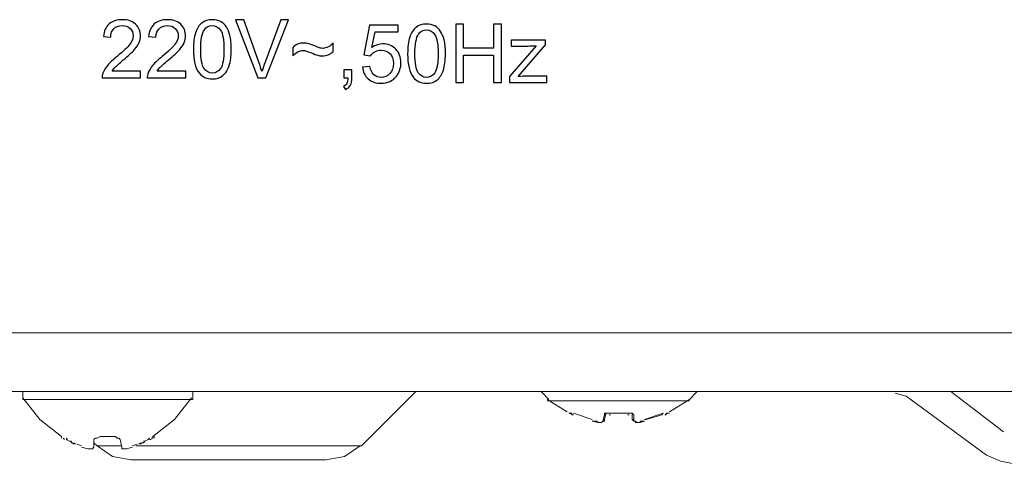
# Model space of a CAD drawing. Units: millimetres. Extents: x 24 to 204, y 36 to 83.
# Drawn here: x 177 to 185, y 37 to 41 of the extents above; entities that cross this region are included whole.
import ezdxf

# ---------------------------------------------------------------- set-up
doc = ezdxf.new("R2010")
doc.units = ezdxf.units.MM
doc.header["$MEASUREMENT"] = 0
doc.layers.add('layer 1', color=7, linetype='Continuous')

msp = doc.modelspace()

# ---------------------------------------------------------------- linework, layer by layer
at = {"layer": 'layer 1'}
for points, knots in [([(177.8193, 40.1195), (177.8193, 40.1195), (177.8193, 40.0589), (177.8193, 40.0589), (177.8193, 40.0589), (177.4774, 40.0589), (177.4774, 40.0589), (177.4769, 40.0742), (177.4795, 40.0888), (177.4849, 40.103), (177.4936, 40.1262), (177.5077, 40.1492), (177.5271, 40.1717), (177.5464, 40.1941), (177.5741, 40.2201), (177.61, 40.2496), (177.6659, 40.2956), (177.7039, 40.332), (177.7237, 40.359), (177.7437, 40.3859), (177.7537, 40.4114), (177.7537, 40.4354), (177.7537, 40.4605), (177.7447, 40.4817), (177.7266, 40.499), (177.7086, 40.5162), (177.685, 40.5249), (177.6561, 40.5249), (177.6254, 40.5249), (177.6009, 40.5157), (177.5825, 40.4975), (177.5641, 40.4793), (177.5548, 40.4541), (177.5546, 40.4217), (177.5546, 40.4217), (177.4897, 40.4282), (177.4897, 40.4282), (177.4941, 40.4768), (177.511, 40.5138), (177.5401, 40.5393), (177.5693, 40.5648), (177.6083, 40.5775), (177.6575, 40.5775), (177.707, 40.5775), (177.7463, 40.5638), (177.7752, 40.5363), (177.8042, 40.5088), (177.8186, 40.4746), (177.8186, 40.434), (177.8186, 40.4133), (177.8144, 40.393), (177.8058, 40.373), (177.7974, 40.3529), (177.7834, 40.3319), (177.7638, 40.3098), (177.7441, 40.2878), (177.7115, 40.2574), (177.666, 40.2189), (177.6279, 40.1869), (177.6034, 40.1653), (177.5926, 40.1539), (177.5818, 40.1425), (177.5729, 40.131), (177.5658, 40.1195), (177.5658, 40.1195), (177.8193, 40.1195), (177.8193, 40.1195)], [0, 0, 0, 0, 0.045455, 0.045455, 0.045455, 0.090909, 0.090909, 0.090909, 0.136364, 0.136364, 0.136364, 0.181818, 0.181818, 0.181818, 0.227273, 0.227273, 0.227273, 0.272727, 0.272727, 0.272727, 0.318182, 0.318182, 0.318182, 0.363636, 0.363636, 0.363636, 0.409091, 0.409091, 0.409091, 0.454545, 0.454545, 0.454545, 0.5, 0.5, 0.5, 0.545455, 0.545455, 0.545455, 0.590909, 0.590909, 0.590909, 0.636364, 0.636364, 0.636364, 0.681818, 0.681818, 0.681818, 0.727273, 0.727273, 0.727273, 0.772727, 0.772727, 0.772727, 0.818182, 0.818182, 0.818182, 0.863636, 0.863636, 0.863636, 0.909091, 0.909091, 0.909091, 0.954545, 0.954545, 0.954545, 1, 1, 1, 1]), ([(178.2205, 40.1195), (178.2205, 40.1195), (178.2205, 40.0589), (178.2205, 40.0589), (178.2205, 40.0589), (177.8786, 40.0589), (177.8786, 40.0589), (177.8781, 40.0742), (177.8807, 40.0888), (177.8861, 40.103), (177.8948, 40.1262), (177.9089, 40.1492), (177.9283, 40.1717), (177.9476, 40.1941), (177.9753, 40.2201), (178.0112, 40.2496), (178.0671, 40.2956), (178.1051, 40.332), (178.1249, 40.359), (178.1449, 40.3859), (178.1549, 40.4114), (178.1549, 40.4354), (178.1549, 40.4605), (178.1459, 40.4817), (178.1278, 40.499), (178.1098, 40.5162), (178.0862, 40.5249), (178.0573, 40.5249), (178.0266, 40.5249), (178.0021, 40.5157), (177.9837, 40.4975), (177.9653, 40.4793), (177.956, 40.4541), (177.9558, 40.4217), (177.9558, 40.4217), (177.8909, 40.4282), (177.8909, 40.4282), (177.8953, 40.4768), (177.9122, 40.5138), (177.9413, 40.5393), (177.9705, 40.5648), (178.0095, 40.5775), (178.0587, 40.5775), (178.1082, 40.5775), (178.1475, 40.5638), (178.1764, 40.5363), (178.2054, 40.5088), (178.2198, 40.4746), (178.2198, 40.434), (178.2198, 40.4133), (178.2156, 40.393), (178.207, 40.373), (178.1986, 40.3529), (178.1846, 40.3319), (178.165, 40.3098), (178.1453, 40.2878), (178.1127, 40.2574), (178.0672, 40.2189), (178.0291, 40.1869), (178.0046, 40.1653), (177.9938, 40.1539), (177.983, 40.1425), (177.9741, 40.131), (177.967, 40.1195), (177.967, 40.1195), (178.2205, 40.1195), (178.2205, 40.1195)], [0, 0, 0, 0, 0.045455, 0.045455, 0.045455, 0.090909, 0.090909, 0.090909, 0.136364, 0.136364, 0.136364, 0.181818, 0.181818, 0.181818, 0.227273, 0.227273, 0.227273, 0.272727, 0.272727, 0.272727, 0.318182, 0.318182, 0.318182, 0.363636, 0.363636, 0.363636, 0.409091, 0.409091, 0.409091, 0.454545, 0.454545, 0.454545, 0.5, 0.5, 0.5, 0.545455, 0.545455, 0.545455, 0.590909, 0.590909, 0.590909, 0.636364, 0.636364, 0.636364, 0.681818, 0.681818, 0.681818, 0.727273, 0.727273, 0.727273, 0.772727, 0.772727, 0.772727, 0.818182, 0.818182, 0.818182, 0.863636, 0.863636, 0.863636, 0.909091, 0.909091, 0.909091, 0.954545, 0.954545, 0.954545, 1, 1, 1, 1]), ([(178.2892, 40.3138), (178.2892, 40.3747), (178.2954, 40.424), (178.3079, 40.4613), (178.3206, 40.4987), (178.3392, 40.5274), (178.364, 40.5475), (178.3886, 40.5675), (178.4197, 40.5775), (178.4573, 40.5775), (178.4849, 40.5775), (178.5092, 40.572), (178.5302, 40.5608), (178.5511, 40.5496), (178.5685, 40.5335), (178.5819, 40.5125), (178.5954, 40.4916), (178.606, 40.466), (178.6137, 40.4358), (178.6215, 40.4056), (178.6253, 40.3649), (178.6253, 40.3138), (178.6253, 40.2532), (178.6191, 40.2041), (178.6067, 40.1669), (178.5943, 40.1295), (178.5757, 40.1007), (178.5509, 40.0805), (178.5263, 40.0603), (178.495, 40.0502), (178.4573, 40.0502), (178.4076, 40.0502), (178.3685, 40.0679), (178.3402, 40.1034), (178.3061, 40.1467), (178.2892, 40.2167), (178.2892, 40.3138)], [0, 0, 0, 0, 0.083333, 0.083333, 0.083333, 0.166667, 0.166667, 0.166667, 0.25, 0.25, 0.25, 0.333333, 0.333333, 0.333333, 0.416667, 0.416667, 0.416667, 0.5, 0.5, 0.5, 0.583333, 0.583333, 0.583333, 0.666667, 0.666667, 0.666667, 0.75, 0.75, 0.75, 0.833333, 0.833333, 0.833333, 0.916667, 0.916667, 0.916667, 1, 1, 1, 1]), ([(178.3541, 40.3135), (178.3541, 40.2285), (178.364, 40.172), (178.3838, 40.1441), (178.4036, 40.1161), (178.4282, 40.1022), (178.4573, 40.1022), (178.4863, 40.1022), (178.5109, 40.1162), (178.5307, 40.1443), (178.5505, 40.1724), (178.5604, 40.2288), (178.5604, 40.3135), (178.5604, 40.3985), (178.5505, 40.455), (178.5307, 40.4829), (178.511, 40.5109), (178.4862, 40.5249), (178.4565, 40.5249), (178.4274, 40.5249), (178.4041, 40.5125), (178.3867, 40.4878), (178.3649, 40.4565), (178.3541, 40.3983), (178.3541, 40.3135)], [0, 0, 0, 0, 0.125, 0.125, 0.125, 0.25, 0.25, 0.25, 0.375, 0.375, 0.375, 0.5, 0.5, 0.5, 0.625, 0.625, 0.625, 0.75, 0.75, 0.75, 0.875, 0.875, 0.875, 1, 1, 1, 1]), ([(178.8628, 40.0589), (178.8628, 40.0589), (178.6632, 40.5754), (178.6632, 40.5754), (178.6632, 40.5754), (178.7373, 40.5754), (178.7373, 40.5754), (178.7373, 40.5754), (178.8714, 40.2), (178.8714, 40.2), (178.8821, 40.17), (178.8913, 40.1418), (178.8985, 40.1155), (178.9064, 40.1438), (178.9157, 40.1719), (178.9263, 40.2), (178.9263, 40.2), (179.0655, 40.5754), (179.0655, 40.5754), (179.0655, 40.5754), (179.1352, 40.5754), (179.1352, 40.5754), (179.1352, 40.5754), (178.9338, 40.0589), (178.9338, 40.0589), (178.9338, 40.0589), (178.8628, 40.0589), (178.8628, 40.0589)], [0, 0, 0, 0, 0.111111, 0.111111, 0.111111, 0.222222, 0.222222, 0.222222, 0.333333, 0.333333, 0.333333, 0.444444, 0.444444, 0.444444, 0.555556, 0.555556, 0.555556, 0.666667, 0.666667, 0.666667, 0.777778, 0.777778, 0.777778, 0.888889, 0.888889, 0.888889, 1, 1, 1, 1]), ([(179.7921, 40.1557), (179.7921, 40.1557), (179.8585, 40.1608), (179.8585, 40.1608), (179.8634, 40.1284), (179.8748, 40.1041), (179.8926, 40.0878), (179.9104, 40.0716), (179.9321, 40.0634), (179.9578, 40.0634), (179.9886, 40.0634), (180.0145, 40.0749), (180.0355, 40.0979), (180.0565, 40.121), (180.0669, 40.1515), (180.0669, 40.1895), (180.0669, 40.2257), (180.0569, 40.2542), (180.0369, 40.2751), (180.0168, 40.296), (179.9902, 40.3065), (179.9572, 40.3065), (179.9366, 40.3065), (179.9182, 40.3018), (179.9019, 40.2924), (179.8856, 40.283), (179.8729, 40.2709), (179.8635, 40.256), (179.8635, 40.256), (179.8036, 40.2646), (179.8036, 40.2646), (179.8036, 40.2646), (179.8534, 40.5301), (179.8534, 40.5301), (179.8534, 40.5301), (180.1095, 40.5301), (180.1095, 40.5301), (180.1095, 40.5301), (180.1095, 40.4695), (180.1095, 40.4695), (180.1095, 40.4695), (179.904, 40.4695), (179.904, 40.4695), (179.904, 40.4695), (179.8765, 40.3301), (179.8765, 40.3301), (179.9074, 40.3519), (179.9398, 40.3627), (179.9737, 40.3627), (180.0187, 40.3627), (180.0567, 40.3471), (180.0876, 40.3158), (180.1185, 40.2846), (180.134, 40.2444), (180.134, 40.1954), (180.134, 40.1486), (180.1204, 40.1082), (180.0932, 40.0742), (180.0602, 40.0324), (180.015, 40.0114), (179.9578, 40.0114), (179.9109, 40.0114), (179.8726, 40.0247), (179.8429, 40.051), (179.8133, 40.0773), (179.7963, 40.1122), (179.7921, 40.1557)], [0, 0, 0, 0, 0.045455, 0.045455, 0.045455, 0.090909, 0.090909, 0.090909, 0.136364, 0.136364, 0.136364, 0.181818, 0.181818, 0.181818, 0.227273, 0.227273, 0.227273, 0.272727, 0.272727, 0.272727, 0.318182, 0.318182, 0.318182, 0.363636, 0.363636, 0.363636, 0.409091, 0.409091, 0.409091, 0.454545, 0.454545, 0.454545, 0.5, 0.5, 0.5, 0.545455, 0.545455, 0.545455, 0.590909, 0.590909, 0.590909, 0.636364, 0.636364, 0.636364, 0.681818, 0.681818, 0.681818, 0.727273, 0.727273, 0.727273, 0.772727, 0.772727, 0.772727, 0.818182, 0.818182, 0.818182, 0.863636, 0.863636, 0.863636, 0.909091, 0.909091, 0.909091, 0.954545, 0.954545, 0.954545, 1, 1, 1, 1]), ([(180.1933, 40.275), (180.1933, 40.3359), (180.1995, 40.3852), (180.212, 40.4225), (180.2247, 40.4599), (180.2433, 40.4886), (180.2681, 40.5087), (180.2927, 40.5287), (180.3238, 40.5387), (180.3614, 40.5387), (180.389, 40.5387), (180.4133, 40.5332), (180.4343, 40.522), (180.4552, 40.5108), (180.4726, 40.4947), (180.486, 40.4737), (180.4995, 40.4528), (180.5101, 40.4272), (180.5178, 40.397), (180.5256, 40.3668), (180.5294, 40.3261), (180.5294, 40.275), (180.5294, 40.2144), (180.5232, 40.1653), (180.5108, 40.1281), (180.4984, 40.0907), (180.4798, 40.0619), (180.455, 40.0417), (180.4304, 40.0215), (180.3991, 40.0114), (180.3614, 40.0114), (180.3117, 40.0114), (180.2726, 40.0291), (180.2443, 40.0646), (180.2102, 40.1079), (180.1933, 40.1779), (180.1933, 40.275)], [0, 0, 0, 0, 0.083333, 0.083333, 0.083333, 0.166667, 0.166667, 0.166667, 0.25, 0.25, 0.25, 0.333333, 0.333333, 0.333333, 0.416667, 0.416667, 0.416667, 0.5, 0.5, 0.5, 0.583333, 0.583333, 0.583333, 0.666667, 0.666667, 0.666667, 0.75, 0.75, 0.75, 0.833333, 0.833333, 0.833333, 0.916667, 0.916667, 0.916667, 1, 1, 1, 1]), ([(180.6226, 40.0201), (180.6226, 40.0201), (180.6226, 40.5366), (180.6226, 40.5366), (180.6226, 40.5366), (180.6911, 40.5366), (180.6911, 40.5366), (180.6911, 40.5366), (180.6911, 40.3238), (180.6911, 40.3238), (180.6911, 40.3238), (180.958, 40.3238), (180.958, 40.3238), (180.958, 40.3238), (180.958, 40.5366), (180.958, 40.5366), (180.958, 40.5366), (181.0266, 40.5366), (181.0266, 40.5366), (181.0266, 40.5366), (181.0266, 40.0201), (181.0266, 40.0201), (181.0266, 40.0201), (180.958, 40.0201), (180.958, 40.0201), (180.958, 40.0201), (180.958, 40.2632), (180.958, 40.2632), (180.958, 40.2632), (180.6911, 40.2632), (180.6911, 40.2632), (180.6911, 40.2632), (180.6911, 40.0201), (180.6911, 40.0201), (180.6911, 40.0201), (180.6226, 40.0201), (180.6226, 40.0201)], [0, 0, 0, 0, 0.083333, 0.083333, 0.083333, 0.166667, 0.166667, 0.166667, 0.25, 0.25, 0.25, 0.333333, 0.333333, 0.333333, 0.416667, 0.416667, 0.416667, 0.5, 0.5, 0.5, 0.583333, 0.583333, 0.583333, 0.666667, 0.666667, 0.666667, 0.75, 0.75, 0.75, 0.833333, 0.833333, 0.833333, 0.916667, 0.916667, 0.916667, 1, 1, 1, 1]), ([(180.2582, 40.2747), (180.2582, 40.1897), (180.2681, 40.1332), (180.2879, 40.1053), (180.3077, 40.0773), (180.3323, 40.0634), (180.3614, 40.0634), (180.3904, 40.0634), (180.415, 40.0774), (180.4348, 40.1055), (180.4546, 40.1336), (180.4645, 40.19), (180.4645, 40.2747), (180.4645, 40.3597), (180.4546, 40.4162), (180.4348, 40.4441), (180.4151, 40.4721), (180.3903, 40.4861), (180.3606, 40.4861), (180.3315, 40.4861), (180.3082, 40.4737), (180.2908, 40.449), (180.269, 40.4177), (180.2582, 40.3595), (180.2582, 40.2747)], [0, 0, 0, 0, 0.125, 0.125, 0.125, 0.25, 0.25, 0.25, 0.375, 0.375, 0.375, 0.5, 0.5, 0.5, 0.625, 0.625, 0.625, 0.75, 0.75, 0.75, 0.875, 0.875, 0.875, 1, 1, 1, 1]), ([(179.1715, 40.2558), (179.1715, 40.2558), (179.1715, 40.3279), (179.1715, 40.3279), (179.1964, 40.3558), (179.2291, 40.3698), (179.2695, 40.3698), (179.2837, 40.3698), (179.2984, 40.3677), (179.314, 40.3635), (179.3295, 40.3594), (179.3516, 40.3511), (179.3802, 40.3389), (179.3964, 40.332), (179.4086, 40.3275), (179.4167, 40.3254), (179.4248, 40.3233), (179.433, 40.3222), (179.4411, 40.3222), (179.4565, 40.3222), (179.4723, 40.3267), (179.4886, 40.3359), (179.505, 40.3451), (179.5194, 40.3567), (179.5321, 40.3705), (179.5321, 40.3705), (179.5321, 40.2955), (179.5321, 40.2955), (179.5171, 40.2815), (179.5019, 40.2714), (179.4865, 40.2652), (179.4711, 40.2589), (179.4538, 40.2558), (179.4345, 40.2558), (179.4203, 40.2558), (179.4069, 40.2575), (179.3941, 40.2607), (179.3813, 40.2641), (179.361, 40.272), (179.3332, 40.2845), (179.3053, 40.2972), (179.2821, 40.3034), (179.2635, 40.3034), (179.2484, 40.3034), (179.2342, 40.3002), (179.221, 40.2938), (179.2078, 40.2874), (179.1912, 40.2747), (179.1715, 40.2558)], [0, 0, 0, 0, 0.0625, 0.0625, 0.0625, 0.125, 0.125, 0.125, 0.1875, 0.1875, 0.1875, 0.25, 0.25, 0.25, 0.3125, 0.3125, 0.3125, 0.375, 0.375, 0.375, 0.4375, 0.4375, 0.4375, 0.5, 0.5, 0.5, 0.5625, 0.5625, 0.5625, 0.625, 0.625, 0.625, 0.6875, 0.6875, 0.6875, 0.75, 0.75, 0.75, 0.8125, 0.8125, 0.8125, 0.875, 0.875, 0.875, 0.9375, 0.9375, 0.9375, 1, 1, 1, 1]), ([(181.0992, 40.0201), (181.0992, 40.0201), (181.0992, 40.0718), (181.0992, 40.0718), (181.0992, 40.0718), (181.3362, 40.3454), (181.3362, 40.3454), (181.3093, 40.344), (181.2856, 40.3432), (181.2652, 40.3432), (181.2652, 40.3432), (181.1136, 40.3432), (181.1136, 40.3432), (181.1136, 40.3432), (181.1136, 40.3945), (181.1136, 40.3945), (181.1136, 40.3945), (181.4187, 40.3945), (181.4187, 40.3945), (181.4187, 40.3945), (181.4187, 40.3527), (181.4187, 40.3527), (181.4187, 40.3527), (181.2158, 40.1154), (181.2158, 40.1154), (181.2158, 40.1154), (181.1769, 40.0713), (181.1769, 40.0713), (181.2054, 40.0737), (181.2321, 40.0749), (181.257, 40.0749), (181.257, 40.0749), (181.4302, 40.0749), (181.4302, 40.0749), (181.4302, 40.0749), (181.4302, 40.0201), (181.4302, 40.0201), (181.4302, 40.0201), (181.0992, 40.0201), (181.0992, 40.0201)], [0, 0, 0, 0, 0.076923, 0.076923, 0.076923, 0.153846, 0.153846, 0.153846, 0.230769, 0.230769, 0.230769, 0.307692, 0.307692, 0.307692, 0.384615, 0.384615, 0.384615, 0.461538, 0.461538, 0.461538, 0.538462, 0.538462, 0.538462, 0.615385, 0.615385, 0.615385, 0.692308, 0.692308, 0.692308, 0.769231, 0.769231, 0.769231, 0.846154, 0.846154, 0.846154, 0.923077, 0.923077, 0.923077, 1, 1, 1, 1]), ([(179.6266, 40.0589), (179.6266, 40.0589), (179.6266, 40.131), (179.6266, 40.131), (179.6266, 40.131), (179.6987, 40.131), (179.6987, 40.131), (179.6987, 40.131), (179.6987, 40.0589), (179.6987, 40.0589), (179.6987, 40.0323), (179.694, 40.0108), (179.6845, 39.9945), (179.6752, 39.9781), (179.6601, 39.9654), (179.6396, 39.9565), (179.6396, 39.9565), (179.6223, 39.9839), (179.6223, 39.9839), (179.6357, 39.9898), (179.6456, 39.9984), (179.6518, 40.0097), (179.6582, 40.0212), (179.6618, 40.0375), (179.6625, 40.0589), (179.6625, 40.0589), (179.6266, 40.0589), (179.6266, 40.0589)], [0, 0, 0, 0, 0.111111, 0.111111, 0.111111, 0.222222, 0.222222, 0.222222, 0.333333, 0.333333, 0.333333, 0.444444, 0.444444, 0.444444, 0.555556, 0.555556, 0.555556, 0.666667, 0.666667, 0.666667, 0.777778, 0.777778, 0.777778, 0.888889, 0.888889, 0.888889, 1, 1, 1, 1])]:
    msp.add_open_spline(points, degree=3, knots=knots, dxfattribs=at)
at = {"layer": 'layer 1', "lineweight": 9}
for points in [[(173.5136, 37.791), (173.5136, 37.791), (202.3209, 37.791), (202.3209, 37.791)], [(199.392, 37.2685), (199.392, 37.2685), (176.4424, 37.2685), (176.4424, 37.2685)], [(176.7724, 37.2685), (176.7724, 37.2685), (176.7724, 37.1997), (176.7724, 37.1997)], [(176.9237, 37.021), (176.9237, 37.021), (176.7724, 37.2135), (176.7724, 37.2135)], [(176.7724, 37.1997), (176.7724, 37.1997), (178.285, 37.1997), (178.285, 37.1997)], [(178.12, 37.021), (178.12, 37.021), (178.2712, 37.2135), (178.2712, 37.2135)], [(178.285, 37.1997), (178.285, 37.1997), (178.285, 37.2685), (178.285, 37.2685)], [(179.7838, 36.7872), (179.7838, 36.7872), (180.2651, 37.2685), (180.2651, 37.2685)], [(181.3789, 37.2685), (181.3789, 37.2685), (181.4476, 37.1997), (181.4476, 37.1997)], [(181.4339, 37.1997), (181.4339, 37.1997), (181.6126, 37.0897), (181.6126, 37.0897)], [(182.5201, 37.0897), (182.5201, 37.0897), (182.6989, 37.1997), (182.6989, 37.1997)], [(182.6989, 37.1997), (182.6989, 37.1997), (182.7677, 37.2685), (182.7677, 37.2685)], [(184.5277, 37.2547), (184.5277, 37.2547), (184.624, 37.2272), (184.624, 37.2272)], [(184.624, 37.2272), (184.624, 37.2272), (185.339, 36.7047), (185.339, 36.7047)], [(185.0227, 37.2685), (185.0227, 37.2685), (185.4903, 36.911), (185.4903, 36.911)], [(181.4339, 37.186), (181.4339, 37.186), (182.6989, 37.186), (182.6989, 37.186)], [(181.6264, 37.076), (181.6264, 37.076), (181.6401, 37.076), (181.6401, 37.076)], [(181.6676, 37.0622), (181.6676, 37.0622), (181.6264, 37.076), (181.6264, 37.076)], [(181.6401, 37.076), (181.6401, 37.076), (181.6539, 37.076), (181.6539, 37.076)], [(181.6539, 37.076), (181.6539, 37.076), (181.6539, 37.0622), (181.6539, 37.0622)], [(181.6539, 37.0622), (181.6539, 37.0622), (181.6676, 37.0622), (181.6676, 37.0622)], [(181.6676, 37.076), (181.6676, 37.076), (181.8326, 37.021), (181.8326, 37.021)], [(181.9426, 37.0622), (181.9426, 37.0622), (181.9289, 37.0072), (181.9289, 37.0072)], [(181.9564, 37.076), (181.9564, 37.076), (181.9426, 37.076), (181.9426, 37.076)], [(181.9426, 37.076), (181.9426, 37.076), (181.9426, 37.0622), (181.9426, 37.0622)], [(181.9426, 37.021), (181.9426, 37.021), (181.9564, 37.076), (181.9564, 37.076)], [(181.9564, 37.0622), (181.9564, 37.0622), (181.9426, 37.0622), (181.9426, 37.0622)], [(181.9701, 37.076), (181.9701, 37.076), (181.9564, 37.076), (181.9564, 37.076)], [(181.9564, 37.076), (181.9564, 37.076), (181.9701, 37.076), (181.9701, 37.076)], [(181.9976, 37.076), (181.9976, 37.076), (181.9564, 37.076), (181.9564, 37.076)], [(181.9564, 37.076), (181.9564, 37.076), (181.9564, 37.0622), (181.9564, 37.0622)], [(181.9839, 37.076), (181.9839, 37.076), (181.9701, 37.076), (181.9701, 37.076)], [(181.9701, 37.076), (181.9701, 37.076), (181.9839, 37.076), (181.9839, 37.076)], [(181.9839, 37.076), (181.9839, 37.076), (181.9976, 37.076), (181.9976, 37.076)], [(181.9976, 37.0622), (181.9976, 37.0622), (181.9839, 37.0622), (181.9839, 37.0622)], [(181.9976, 37.076), (181.9976, 37.076), (182.0114, 37.076), (182.0114, 37.076)], [(182.0664, 37.076), (182.0664, 37.076), (181.9976, 37.076), (181.9976, 37.076)], [(182.0114, 37.076), (182.0114, 37.076), (182.0251, 37.076), (182.0251, 37.076)], [(182.0251, 37.076), (182.0251, 37.076), (182.0389, 37.076), (182.0389, 37.076)], [(182.0389, 37.076), (182.0389, 37.076), (182.0526, 37.076), (182.0526, 37.076)], [(182.0526, 37.076), (182.0526, 37.076), (182.0664, 37.076), (182.0664, 37.076)], [(182.0664, 37.076), (182.0664, 37.076), (182.0801, 37.076), (182.0801, 37.076)], [(182.1351, 37.076), (182.1351, 37.076), (182.0664, 37.076), (182.0664, 37.076)], [(182.0801, 37.076), (182.0801, 37.076), (182.0939, 37.076), (182.0939, 37.076)], [(182.0939, 37.076), (182.0939, 37.076), (182.1076, 37.076), (182.1076, 37.076)], [(182.1076, 37.076), (182.1076, 37.076), (182.1214, 37.076), (182.1214, 37.076)], [(182.1214, 37.076), (182.1214, 37.076), (182.1351, 37.076), (182.1351, 37.076)], [(182.1489, 37.076), (182.1489, 37.076), (182.1351, 37.076), (182.1351, 37.076)], [(182.1626, 37.076), (182.1626, 37.076), (182.1489, 37.076), (182.1489, 37.076)], [(182.1764, 37.076), (182.1764, 37.076), (182.1489, 37.076), (182.1489, 37.076)], [(182.1626, 37.0622), (182.1626, 37.0622), (182.1489, 37.0622), (182.1489, 37.0622)], [(182.1764, 37.076), (182.1764, 37.076), (182.1626, 37.076), (182.1626, 37.076)], [(182.1901, 37.076), (182.1901, 37.076), (182.1764, 37.076), (182.1764, 37.076)], [(182.1901, 37.021), (182.1901, 37.021), (182.1901, 37.076), (182.1901, 37.076)], [(182.2039, 37.0622), (182.2039, 37.0622), (182.1901, 37.076), (182.1901, 37.076)], [(182.1901, 37.076), (182.1901, 37.076), (182.2039, 37.0622), (182.2039, 37.0622)], [(182.2039, 37.0072), (182.2039, 37.0072), (182.2039, 37.0622), (182.2039, 37.0622)], [(182.4651, 37.076), (182.4651, 37.076), (182.3001, 37.021), (182.3001, 37.021)], [(182.3139, 37.021), (182.3139, 37.021), (182.4514, 37.0622), (182.4514, 37.0622)], [(182.4514, 37.0622), (182.4514, 37.0622), (182.4651, 37.076), (182.4651, 37.076)], [(182.5064, 37.076), (182.5064, 37.076), (182.4789, 37.0622), (182.4789, 37.0622)], [(182.4789, 37.0622), (182.4789, 37.0622), (182.4926, 37.0622), (182.4926, 37.0622)], [(182.4926, 37.0622), (182.4926, 37.0622), (182.4926, 37.076), (182.4926, 37.076)], [(182.4926, 37.076), (182.4926, 37.076), (182.5064, 37.076), (182.5064, 37.076)], [(182.5201, 37.076), (182.5201, 37.076), (182.5064, 37.076), (182.5064, 37.076)], [(182.5064, 37.076), (182.5064, 37.076), (182.5201, 37.076), (182.5201, 37.076)], [(182.5201, 37.076), (182.5201, 37.076), (182.5064, 37.076), (182.5064, 37.076)], [(177.1162, 36.8697), (177.1162, 36.8697), (176.9237, 37.021), (176.9237, 37.021)], [(177.9275, 36.8697), (177.9275, 36.8697), (178.12, 37.021), (178.12, 37.021)], [(181.8876, 36.9935), (181.8876, 36.9935), (181.8326, 37.0072), (181.8326, 37.0072)], [(181.8326, 37.0072), (181.8326, 37.0072), (181.8464, 37.0072), (181.8464, 37.0072)], [(181.8464, 37.0072), (181.8464, 37.0072), (181.8601, 37.0072), (181.8601, 37.0072)], [(181.8601, 37.0072), (181.8601, 37.0072), (181.8739, 37.0072), (181.8739, 37.0072)], [(181.8739, 37.0072), (181.8739, 37.0072), (181.8876, 36.9935), (181.8876, 36.9935)], [(181.9151, 36.9935), (181.9151, 36.9935), (181.8876, 36.9935), (181.8876, 36.9935)], [(181.8876, 36.9935), (181.8876, 36.9935), (181.9014, 36.9935), (181.9014, 36.9935)], [(181.9014, 36.9935), (181.9014, 36.9935), (181.9151, 36.9935), (181.9151, 36.9935)], [(181.9289, 37.0072), (181.9289, 37.0072), (181.9151, 36.9935), (181.9151, 36.9935)], [(181.9151, 36.9935), (181.9151, 36.9935), (181.9289, 37.0072), (181.9289, 37.0072)], [(181.9289, 37.0072), (181.9289, 37.0072), (181.9426, 37.021), (181.9426, 37.021)], [(181.9426, 37.0072), (181.9426, 37.0072), (181.9289, 37.0072), (181.9289, 37.0072)], [(181.9426, 37.021), (181.9426, 37.021), (181.9426, 37.0072), (181.9426, 37.0072)], [(182.2039, 37.0072), (182.2039, 37.0072), (182.1901, 37.021), (182.1901, 37.021)], [(182.1901, 37.021), (182.1901, 37.021), (182.2039, 37.021), (182.2039, 37.021)], [(182.2039, 37.021), (182.2039, 37.021), (182.2039, 37.0072), (182.2039, 37.0072)], [(182.2176, 37.0072), (182.2176, 37.0072), (182.2039, 37.0072), (182.2039, 37.0072)], [(182.2039, 37.0072), (182.2039, 37.0072), (182.2176, 37.0072), (182.2176, 37.0072)], [(182.2314, 36.9935), (182.2314, 36.9935), (182.2176, 37.0072), (182.2176, 37.0072)], [(182.2176, 37.0072), (182.2176, 37.0072), (182.2176, 36.9935), (182.2176, 36.9935)], [(182.2314, 36.9935), (182.2314, 36.9935), (182.2176, 36.9935), (182.2176, 36.9935)], [(182.2176, 36.9935), (182.2176, 36.9935), (182.2314, 36.9935), (182.2314, 36.9935)], [(182.2314, 36.9935), (182.2314, 36.9935), (182.2451, 36.9935), (182.2451, 36.9935)], [(182.2589, 36.9935), (182.2589, 36.9935), (182.2314, 36.9935), (182.2314, 36.9935)], [(182.2451, 36.9935), (182.2451, 36.9935), (182.2589, 36.9935), (182.2589, 36.9935)], [(182.2589, 36.9935), (182.2589, 36.9935), (182.2589, 37.0072), (182.2589, 37.0072)], [(182.2589, 37.0072), (182.2589, 37.0072), (182.2726, 37.0072), (182.2726, 37.0072)], [(182.3001, 37.0072), (182.3001, 37.0072), (182.2589, 36.9935), (182.2589, 36.9935)], [(182.2726, 37.0072), (182.2726, 37.0072), (182.2864, 37.0072), (182.2864, 37.0072)], [(182.2864, 37.0072), (182.2864, 37.0072), (182.3001, 37.0072), (182.3001, 37.0072)], [(182.3001, 37.021), (182.3001, 37.021), (182.3139, 37.021), (182.3139, 37.021)], [(177.1162, 36.856), (177.1162, 36.856), (177.1162, 36.8697), (177.1162, 36.8697)], [(177.1162, 36.8697), (177.1162, 36.8697), (177.1162, 36.856), (177.1162, 36.856)], [(177.1162, 36.856), (177.1162, 36.856), (177.1162, 36.8697), (177.1162, 36.8697)], [(177.1162, 36.8697), (177.1162, 36.8697), (177.1162, 36.8697), (177.1162, 36.8697)], [(177.1437, 36.8422), (177.1437, 36.8422), (177.1299, 36.856), (177.1299, 36.856)], [(177.1574, 36.856), (177.1574, 36.856), (177.1712, 36.8422), (177.1712, 36.8422)], [(177.4187, 36.856), (177.4187, 36.856), (177.4049, 36.8422), (177.4049, 36.8422)], [(177.4325, 36.856), (177.4325, 36.856), (177.4187, 36.856), (177.4187, 36.856)], [(177.46, 36.8697), (177.46, 36.8697), (177.4325, 36.856), (177.4325, 36.856)], [(177.5975, 36.8697), (177.5975, 36.8697), (177.46, 36.8697), (177.46, 36.8697)], [(177.6112, 36.856), (177.6112, 36.856), (177.5975, 36.8697), (177.5975, 36.8697)], [(177.625, 36.856), (177.625, 36.856), (177.6112, 36.856), (177.6112, 36.856)], [(177.6387, 36.8422), (177.6387, 36.8422), (177.625, 36.856), (177.625, 36.856)], [(177.8862, 36.8422), (177.8862, 36.8422), (177.9, 36.856), (177.9, 36.856)], [(177.9137, 36.856), (177.9137, 36.856), (177.9275, 36.856), (177.9275, 36.856)], [(177.9275, 36.856), (177.9275, 36.856), (177.9275, 36.8697), (177.9275, 36.8697)], [(177.9275, 36.8697), (177.9275, 36.8697), (177.9412, 36.8697), (177.9412, 36.8697)], [(177.9412, 36.8697), (177.9412, 36.8697), (177.9412, 36.856), (177.9412, 36.856)], [(177.9412, 36.856), (177.9412, 36.856), (177.9412, 36.8697), (177.9412, 36.8697)], [(177.1712, 36.8422), (177.1712, 36.8422), (177.1574, 36.8422), (177.1574, 36.8422)], [(177.1574, 36.8422), (177.1574, 36.8422), (177.1849, 36.8285), (177.1849, 36.8285)], [(177.1849, 36.8285), (177.1849, 36.8285), (177.1987, 36.8285), (177.1987, 36.8285)], [(177.1987, 36.8285), (177.1987, 36.8285), (177.2124, 36.8147), (177.2124, 36.8147)], [(177.2124, 36.8147), (177.2124, 36.8147), (177.1987, 36.8147), (177.1987, 36.8147)], [(177.2124, 36.8147), (177.2124, 36.8147), (177.2262, 36.801), (177.2262, 36.801)], [(177.2262, 36.8147), (177.2262, 36.8147), (177.2399, 36.801), (177.2399, 36.801)], [(177.2537, 36.801), (177.2537, 36.801), (177.2949, 36.7872), (177.2949, 36.7872)], [(177.3499, 36.7597), (177.3499, 36.7597), (177.2949, 36.7735), (177.2949, 36.7735)], [(177.3774, 36.7597), (177.3774, 36.7597), (177.3499, 36.7597), (177.3499, 36.7597)], [(177.3912, 36.7597), (177.3912, 36.7597), (177.3774, 36.7597), (177.3774, 36.7597)], [(177.4049, 36.7735), (177.4049, 36.7735), (177.3912, 36.7597), (177.3912, 36.7597)], [(177.4049, 36.8422), (177.4049, 36.8422), (177.4049, 36.7735), (177.4049, 36.7735)], [(177.4325, 36.7872), (177.4325, 36.7872), (177.4049, 36.8147), (177.4049, 36.8147)], [(177.6525, 36.7872), (177.6525, 36.7872), (177.4325, 36.7872), (177.4325, 36.7872)], [(177.4325, 36.7872), (177.4325, 36.7872), (177.57, 36.6909), (177.57, 36.6909)], [(177.6525, 36.7735), (177.6525, 36.7735), (177.6387, 36.8422), (177.6387, 36.8422)], [(177.6525, 36.7597), (177.6525, 36.7597), (177.6525, 36.7735), (177.6525, 36.7735)], [(177.6662, 36.7597), (177.6662, 36.7597), (177.6525, 36.7597), (177.6525, 36.7597)], [(177.6937, 36.7597), (177.6937, 36.7597), (177.6662, 36.7597), (177.6662, 36.7597)], [(177.7487, 36.7735), (177.7487, 36.7735), (177.6937, 36.7597), (177.6937, 36.7597)], [(177.7487, 36.7872), (177.7487, 36.7872), (177.79, 36.801), (177.79, 36.801)], [(177.7762, 36.7872), (177.7762, 36.7872), (179.7838, 36.7872), (179.7838, 36.7872)], [(177.8037, 36.801), (177.8037, 36.801), (177.8175, 36.8147), (177.8175, 36.8147)], [(177.8175, 36.801), (177.8175, 36.801), (177.8312, 36.8147), (177.8312, 36.8147)], [(177.8312, 36.8147), (177.8312, 36.8147), (177.845, 36.8147), (177.845, 36.8147)], [(177.845, 36.8285), (177.845, 36.8285), (177.8587, 36.8285), (177.8587, 36.8285)], [(177.845, 36.8147), (177.845, 36.8147), (177.8587, 36.8285), (177.8587, 36.8285)], [(177.8587, 36.8285), (177.8587, 36.8285), (177.8862, 36.8422), (177.8862, 36.8422)], [(177.9137, 36.8422), (177.9137, 36.8422), (177.9, 36.8422), (177.9, 36.8422)], [(179.6325, 36.6909), (179.6325, 36.6909), (179.77, 36.7872), (179.77, 36.7872)], [(177.57, 36.6909), (177.57, 36.6909), (177.735, 36.6634), (177.735, 36.6634)], [(179.4675, 36.6634), (179.4675, 36.6634), (179.6325, 36.6909), (179.6325, 36.6909)], [(185.339, 36.7047), (185.339, 36.7047), (185.4628, 36.6497), (185.4628, 36.6497)], [(177.735, 36.6634), (177.735, 36.6634), (179.4675, 36.6634), (179.4675, 36.6634)], [(185.4628, 36.6497), (185.4628, 36.6497), (185.6003, 36.6222), (185.6003, 36.6222)]]:
    msp.add_open_spline(points, degree=3, dxfattribs=at)

doc.saveas('drawing.dxf')
